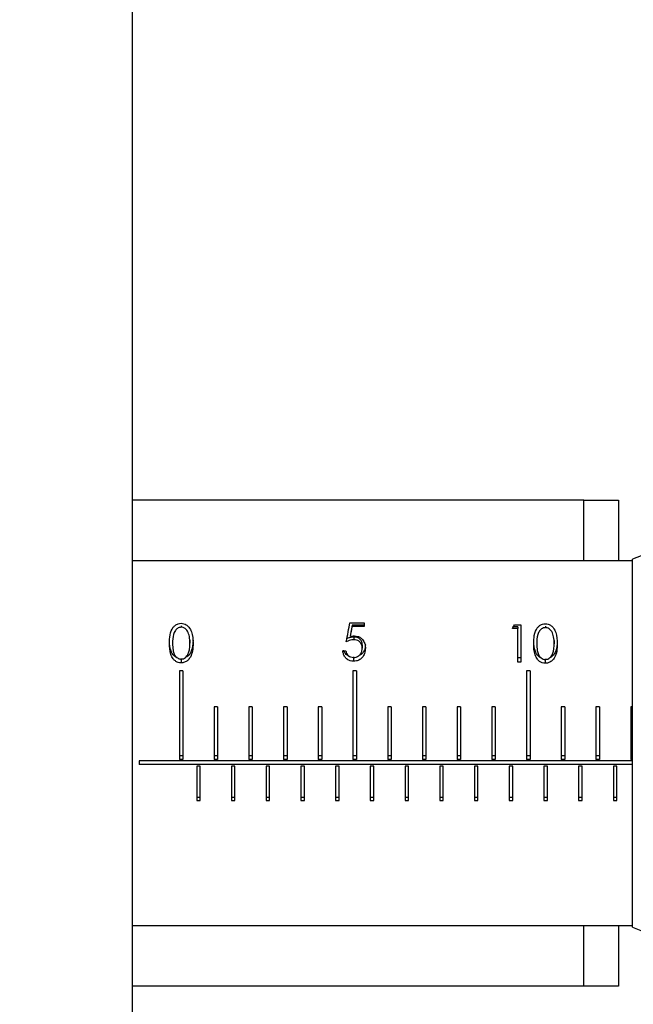
# Model space of a CAD drawing. Units: millimetres. Extents: x 5 to 394, y 4 to 204.
# Drawn here: x 110 to 119, y 122 to 136 of the extents above; entities that cross this region are included whole.
import ezdxf

# ---------------------------------------------------------------- set-up
doc = ezdxf.new("R2010")
doc.units = ezdxf.units.MM
doc.layers.add('SLD-0', color=7, linetype='Continuous', lineweight=15)
doc.styles.add('SLDTEXTSTYLE0', font='TXT', dxfattribs={"width": 0.605})
doc.dimstyles.new('SLDDIMSTYLE0', dxfattribs={"dimtxt": 2.5, "dimasz": 2, "dimexe": 0, "dimexo": 0.0625, "dimtad": 1, "dimlfac": 2, "dimrnd": 1e-09, "dimzin": 12, "dimdsep": 46, "dimtxsty": 'SLDTEXTSTYLE0', "dimsah": 1, "dimcen": 0.09, "dimadec": 0, "dimazin": 3, "dimtfac": 1, "dimtofl": 0, "dimtmove": 0, "dimatfit": 3, "dimfxl": 1, "dimfrac": 2, "dimtolj": 1, "dimtzin": 12, "dimarcsym": 0})
doc.dimstyles.new('SLDDIMSTYLE2', dxfattribs={"dimtxt": 2.5, "dimasz": 2, "dimexe": 0, "dimexo": 0.0625, "dimtad": 0, "dimtih": 1, "dimtoh": 1, "dimlfac": 2, "dimrnd": 1e-09, "dimzin": 12, "dimdsep": 46, "dimtxsty": 'SLDTEXTSTYLE0', "dimsah": 1, "dimcen": 0, "dimadec": 0, "dimazin": 3, "dimtfac": 1, "dimtofl": 0, "dimtmove": 0, "dimatfit": 3, "dimfxl": 1, "dimfrac": 2, "dimtolj": 1, "dimtzin": 12, "dimarcsym": 0})

# ---------------------------------------------------------------- blocks, each defined once
blk = doc.blocks.new('_D_10')
at = {"layer": 'SLD-0'}
for p, q in [((105.828, 124.644), (119.591, 108.969)), ((119.591, 108.969), (136.303, 108.969))]:
    blk.add_line(p, q, dxfattribs=at)
blk.add_solid([(105.828, 124.644), (106.96, 122.976), (107.335, 123.306)], dxfattribs=at)
at = {"layer": 'SLD-0', "char_height": 2.5, "attachment_point": 1, "style": 'SLDTEXTSTYLE0'}
for s, insert in [('9 HOLES,', (120.841, 116.028)), ('M6', (121.779, 112.192))]:
    blk.add_mtext(s, dxfattribs=dict(at, insert=insert))
blk = doc.blocks.new('_D_13')
at = {"layer": 'SLD-0', "color": 7}
for p, q in [((73.503, 140.083), (73.503, 171.425)), ((137.453, 126.583), (137.453, 171.425)), ((73.503, 170.425), (137.453, 170.425))]:
    blk.add_line(p, q, dxfattribs=at)
for points in [[(73.503, 170.425), (75.503, 170.175), (75.503, 170.675)], [(137.453, 170.425), (135.453, 170.675), (135.453, 170.175)]]:
    blk.add_solid(points, dxfattribs=at)
at = {"layer": 'SLD-0', "color": 7, "char_height": 2.5, "attachment_point": 1, "style": 'SLDTEXTSTYLE0'}
for s, insert in [('127.9', (101.181, 177.485)), ('NOMINAL', (97.655, 173.648))]:
    blk.add_mtext(s, dxfattribs=dict(at, insert=insert))

msp = doc.modelspace()

# ---------------------------------------------------------------- linework, layer by layer
at = {"color": 7, "linetype": 'Continuous', "lineweight": 30}
for p, q in [((111.503, 112.0831), (111.503, 139.0831)), ((118.003, 129.0831), (111.503, 129.0831)), ((118.003, 129.0831), (118.503, 129.0831)), ((118.503, 129.0831), (118.503, 128.2081)), ((119.5952, 128.5831), (118.703, 128.2331)), ((118.703, 128.2081), (111.503, 128.2081)), ((118.703, 124.5893), (118.703, 128.2331)), ((114.6333, 127.3183), (114.8384, 127.3183)), ((114.8384, 127.3183), (114.8384, 127.2615)), ((112.2039, 127.2749), (112.2039, 127.2524)), ((114.6684, 127.2831), (114.6414, 127.1524)), ((114.6684, 127.2831), (114.6684, 127.2615)), ((114.8384, 127.2831), (114.6684, 127.2831)), ((114.8384, 127.2615), (114.6684, 127.2615)), ((117.0501, 127.2323), (116.9732, 127.2323)), ((117.0501, 127.2568), (116.9859, 127.2568)), ((117.0025, 127.289), (117.0949, 127.289)), ((117.0501, 127.2568), (117.0501, 127.2323)), ((117.0501, 126.7476), (117.0501, 127.2323)), ((117.0949, 127.289), (117.0949, 126.7476)), ((117.4495, 127.2696), (117.4495, 127.2464)), ((112.0801, 127.0646), (112.0801, 127.0213)), ((112.3301, 127.0646), (112.3301, 127.0213)), ((114.6414, 127.1524), (114.6414, 127.1172)), ((114.6922, 127.111), (114.6922, 127.072)), ((117.3257, 127.0592), (117.3257, 127.0155)), ((117.5757, 127.0592), (117.5757, 127.0155)), ((114.5308, 126.9127), (114.5756, 126.9127)), ((114.8128, 127.0013), (114.8128, 126.9526)), ((112.2024, 126.8033), (112.2024, 126.7397)), ((114.6833, 126.8242), (114.6833, 126.7621)), ((117.0949, 126.8107), (117.0501, 126.8107)), ((117.0949, 126.7476), (117.0501, 126.7476)), ((117.448, 126.7979), (117.448, 126.734)), ((112.228, 126.6254), (112.178, 126.6254)), ((112.178, 126.6254), (112.178, 125.3461)), ((112.228, 126.6254), (112.228, 125.3461)), ((114.728, 126.6254), (114.678, 126.6254)), ((114.678, 126.6254), (114.678, 125.3461)), ((114.728, 126.6254), (114.728, 125.3461)), ((117.228, 126.6254), (117.178, 126.6254)), ((117.178, 126.6254), (117.178, 125.3461)), ((117.228, 126.6254), (117.228, 125.3461)), ((112.678, 126.1049), (112.678, 125.3461)), ((112.728, 126.1049), (112.678, 126.1049)), ((112.728, 126.1049), (112.728, 125.3461)), ((113.178, 126.1049), (113.178, 125.3461)), ((113.228, 126.1049), (113.178, 126.1049)), ((113.228, 126.1049), (113.228, 125.3461)), ((113.728, 126.1049), (113.678, 126.1049)), ((113.678, 126.1049), (113.678, 125.3461)), ((113.728, 126.1049), (113.728, 125.3461)), ((114.228, 126.1049), (114.178, 126.1049)), ((114.178, 126.1049), (114.178, 125.3461)), ((114.228, 126.1049), (114.228, 125.3461)), ((115.178, 126.1049), (115.178, 125.3461)), ((115.228, 126.1049), (115.178, 126.1049)), ((115.228, 126.1049), (115.228, 125.3461)), ((115.678, 126.1049), (115.678, 125.3461)), ((115.728, 126.1049), (115.678, 126.1049)), ((115.728, 126.1049), (115.728, 125.3461)), ((116.228, 126.1049), (116.178, 126.1049)), ((116.178, 126.1049), (116.178, 125.3461)), ((116.228, 126.1049), (116.228, 125.3461)), ((116.678, 126.1049), (116.678, 125.3461)), ((116.728, 126.1049), (116.678, 126.1049)), ((116.728, 126.1049), (116.728, 125.3461)), ((117.678, 126.1049), (117.678, 125.3461)), ((117.728, 126.1049), (117.678, 126.1049)), ((117.728, 126.1049), (117.728, 125.3461)), ((118.178, 126.1049), (118.178, 125.3461)), ((118.228, 126.1049), (118.178, 126.1049)), ((118.228, 126.1049), (118.228, 125.3461)), ((118.703, 126.1049), (118.678, 126.1049)), ((118.678, 126.1049), (118.678, 125.3461)), ((111.5984, 125.327), (111.5984, 125.2773)), ((118.703, 125.327), (111.5984, 125.327)), ((112.228, 125.3996), (112.178, 125.3996)), ((112.228, 125.3461), (112.178, 125.3461)), ((112.728, 125.3996), (112.678, 125.3996)), ((112.728, 125.3461), (112.678, 125.3461)), ((113.228, 125.3996), (113.178, 125.3996)), ((113.228, 125.3461), (113.178, 125.3461)), ((113.728, 125.3996), (113.678, 125.3996)), ((113.728, 125.3461), (113.678, 125.3461)), ((114.228, 125.3996), (114.178, 125.3996)), ((114.228, 125.3461), (114.178, 125.3461)), ((114.728, 125.3996), (114.678, 125.3996)), ((114.728, 125.3461), (114.678, 125.3461)), ((115.228, 125.3996), (115.178, 125.3996)), ((115.228, 125.3461), (115.178, 125.3461)), ((115.728, 125.3996), (115.678, 125.3996)), ((115.728, 125.3461), (115.678, 125.3461)), ((116.228, 125.3996), (116.178, 125.3996)), ((116.228, 125.3461), (116.178, 125.3461)), ((116.728, 125.3996), (116.678, 125.3996)), ((116.728, 125.3461), (116.678, 125.3461)), ((117.228, 125.3996), (117.178, 125.3996)), ((117.228, 125.3461), (117.178, 125.3461)), ((117.728, 125.3996), (117.678, 125.3996)), ((117.728, 125.3461), (117.678, 125.3461)), ((118.228, 125.3996), (118.178, 125.3996)), ((118.228, 125.3461), (118.178, 125.3461)), ((118.703, 125.3996), (118.678, 125.3996)), ((118.703, 125.3461), (118.678, 125.3461)), ((118.703, 125.2773), (111.5984, 125.2773)), ((112.428, 125.2513), (112.428, 124.7604)), ((112.478, 125.2513), (112.428, 125.2513)), ((112.478, 124.7604), (112.478, 125.2513)), ((112.928, 125.2513), (112.928, 124.7604)), ((112.978, 125.2513), (112.928, 125.2513)), ((112.978, 124.7604), (112.978, 125.2513)), ((113.428, 125.2513), (113.428, 124.7604)), ((113.478, 125.2513), (113.428, 125.2513)), ((113.478, 124.7604), (113.478, 125.2513)), ((113.928, 125.2513), (113.928, 124.7604)), ((113.978, 125.2513), (113.928, 125.2513)), ((113.978, 124.7604), (113.978, 125.2513)), ((114.428, 125.2513), (114.428, 124.7604)), ((114.478, 125.2513), (114.428, 125.2513)), ((114.478, 124.7604), (114.478, 125.2513)), ((114.928, 125.2513), (114.928, 124.7604)), ((114.978, 125.2513), (114.928, 125.2513)), ((114.978, 124.7604), (114.978, 125.2513)), ((115.428, 125.2513), (115.428, 124.7604)), ((115.478, 125.2513), (115.428, 125.2513)), ((115.478, 124.7604), (115.478, 125.2513)), ((115.928, 125.2513), (115.928, 124.7604)), ((115.978, 125.2513), (115.928, 125.2513)), ((115.978, 124.7604), (115.978, 125.2513)), ((116.428, 125.2513), (116.428, 124.7604)), ((116.478, 125.2513), (116.428, 125.2513)), ((116.478, 124.7604), (116.478, 125.2513)), ((116.928, 125.2513), (116.928, 124.7604)), ((116.978, 125.2513), (116.928, 125.2513)), ((116.978, 124.7604), (116.978, 125.2513)), ((117.428, 125.2513), (117.428, 124.7604)), ((117.478, 125.2513), (117.428, 125.2513)), ((117.478, 124.7604), (117.478, 125.2513)), ((117.928, 125.2513), (117.928, 124.7604)), ((117.978, 125.2513), (117.928, 125.2513)), ((117.978, 124.7604), (117.978, 125.2513)), ((118.428, 125.2513), (118.428, 124.7604)), ((118.478, 125.2513), (118.428, 125.2513)), ((118.478, 124.7604), (118.478, 125.2513)), ((112.428, 124.8076), (112.478, 124.8076)), ((112.428, 124.7604), (112.478, 124.7604)), ((112.928, 124.8076), (112.978, 124.8076)), ((112.928, 124.7604), (112.978, 124.7604)), ((113.428, 124.8076), (113.478, 124.8076)), ((113.428, 124.7604), (113.478, 124.7604)), ((113.928, 124.8076), (113.978, 124.8076)), ((113.928, 124.7604), (113.978, 124.7604)), ((114.428, 124.8076), (114.478, 124.8076)), ((114.428, 124.7604), (114.478, 124.7604)), ((114.928, 124.8076), (114.978, 124.8076)), ((114.928, 124.7604), (114.978, 124.7604)), ((115.428, 124.8076), (115.478, 124.8076)), ((115.428, 124.7604), (115.478, 124.7604)), ((115.928, 124.8076), (115.978, 124.8076)), ((115.928, 124.7604), (115.978, 124.7604)), ((116.428, 124.8076), (116.478, 124.8076)), ((116.428, 124.7604), (116.478, 124.7604)), ((116.928, 124.8076), (116.978, 124.8076)), ((116.928, 124.7604), (116.978, 124.7604)), ((117.428, 124.8076), (117.478, 124.8076)), ((117.428, 124.7604), (117.478, 124.7604)), ((117.928, 124.8076), (117.978, 124.8076)), ((117.928, 124.7604), (117.978, 124.7604)), ((118.428, 124.8076), (118.478, 124.8076)), ((118.428, 124.7604), (118.478, 124.7604)), ((118.703, 122.9331), (118.703, 124.5893)), ((111.503, 122.9581), (118.703, 122.9581)), ((118.503, 122.9581), (118.503, 122.0831)), ((118.703, 122.9331), (119.5952, 122.5831)), ((118.003, 122.0831), (111.503, 122.0831)), ((118.503, 122.0831), (118.003, 122.0831))]:
    msp.add_line(p, q, dxfattribs=at)
at = {"color": 8, "linetype": 'Continuous', "lineweight": 30}
for p, q in [((118.003, 128.2081), (118.003, 129.0831)), ((118.003, 122.0831), (118.003, 122.9581))]:
    msp.add_line(p, q, dxfattribs=at)
at = {"color": 7, "linetype": 'Continuous', "lineweight": 30}
for centre, major_axis, ratio, start_param, end_param in [((114.2362, 125.5831), (0.5356, 2.625), 0.0210762, 5.3069626, 5.4388855), ((114.2822, 125.5831), (0.5349, 2.625), 0.0210522, 5.3408447, 5.4103853), ((115.9097, 125.5831), (1.4973, 2.6241), 0.0462348, 5.4180992, 5.4461577)]:
    msp.add_ellipse(centre, major_axis=major_axis, ratio=ratio, start_param=start_param, end_param=end_param, dxfattribs=at)
for points, knots in [([(112.0353, 127.0211), (112.0363, 127.0614), (112.0382, 127.1426), (112.069, 127.2323), (112.1183, 127.2824), (112.1568, 127.3048), (112.1878, 127.3077), (112.2024, 127.3091)], [0, 0, 0, 0, 0.3366928, 0.677698, 0.7881774, 0.8993696, 1, 1, 1, 1]), ([(112.2024, 127.3091), (112.216, 127.308), (112.243, 127.3058), (112.2824, 127.2863), (112.324, 127.2482), (112.3691, 127.1606), (112.3726, 127.0775), (112.375, 127.0211)], [0, 0, 0, 0, 0.09225815, 0.18444078, 0.31356948, 0.53363358, 1, 1, 1, 1]), ([(117.2808, 127.0153), (117.2818, 127.0557), (117.2839, 127.1369), (117.3147, 127.2269), (117.3645, 127.2767), (117.4028, 127.2989), (117.4335, 127.3018), (117.448, 127.3032)], [0, 0, 0, 0, 0.3374177, 0.6792289, 0.7894727, 0.9003283, 1, 1, 1, 1]), ([(117.448, 127.3032), (117.4616, 127.302), (117.4888, 127.2998), (117.5289, 127.2799), (117.5713, 127.24), (117.615, 127.1521), (117.6183, 127.0697), (117.6206, 127.0153)], [0, 0, 0, 0, 0.0929571, 0.1859088, 0.3197302, 0.5497881, 1, 1, 1, 1]), ([(112.2039, 127.2524), (112.1937, 127.2513), (112.1731, 127.2493), (112.1434, 127.2325), (112.1117, 127.2008), (112.0818, 127.1294), (112.0808, 127.0648), (112.0801, 127.0213)], [0, 0, 0, 0, 0.0897979, 0.1799934, 0.315109, 0.5387356, 1, 1, 1, 1]), ([(112.3301, 127.0213), (112.329, 127.0547), (112.3269, 127.1151), (112.3051, 127.1826), (112.2754, 127.2232), (112.2482, 127.2428), (112.2223, 127.2514), (112.2083, 127.2521), (112.2039, 127.2524)], [0, 0, 0, 0, 0.3549374, 0.6409963, 0.7583105, 0.8765545, 0.9617203, 1, 1, 1, 1]), ([(117.4495, 127.2464), (117.4394, 127.2455), (117.4191, 127.2435), (117.3899, 127.227), (117.3582, 127.1963), (117.3274, 127.1249), (117.3264, 127.0598), (117.3257, 127.0155)], [0, 0, 0, 0, 0.0887063, 0.1778997, 0.3094072, 0.5303395, 1, 1, 1, 1]), ([(117.5757, 127.0155), (117.5745, 127.049), (117.5725, 127.1091), (117.5508, 127.1766), (117.5211, 127.217), (117.494, 127.2366), (117.4681, 127.2454), (117.4541, 127.2462), (117.4495, 127.2464)], [0, 0, 0, 0, 0.3556671, 0.6389833, 0.7568918, 0.875615, 0.9599486, 1, 1, 1, 1]), ([(112.1443, 126.8166), (112.136, 126.8202), (112.101, 126.835), (112.0407, 126.9182), (112.0374, 127.0059), (112.0353, 127.0644)], [0, 0, 0, 0, 0.0939582, 0.3953915, 1, 1, 1, 1]), ([(112.2024, 126.7397), (112.1875, 126.741), (112.1575, 126.7437), (112.118, 126.7653), (112.0795, 126.8036), (112.0378, 126.8908), (112.0363, 126.9675), (112.0353, 127.0211)], [0, 0, 0, 0, 0.1105155, 0.2214135, 0.3339029, 0.5354549, 1, 1, 1, 1]), ([(112.0801, 127.0213), (112.0806, 126.9886), (112.0814, 126.9363), (112.099, 126.8697), (112.1249, 126.8289), (112.1551, 126.806), (112.1822, 126.7955), (112.198, 126.7946), (112.2039, 126.7942)], [0, 0, 0, 0, 0.3624609, 0.5787133, 0.7296881, 0.8517216, 0.9448389, 1, 1, 1, 1]), ([(112.375, 127.0211), (112.3741, 126.9841), (112.3724, 126.9179), (112.346, 126.834), (112.3069, 126.7805), (112.2644, 126.7507), (112.2274, 126.7402), (112.2065, 126.7398), (112.2024, 126.7397)], [0, 0, 0, 0, 0.3229891, 0.5772484, 0.7228466, 0.8459047, 0.9697395, 1, 1, 1, 1]), ([(112.375, 127.0644), (112.3718, 127.0057), (112.367, 126.9176), (112.3072, 126.8371), (112.2752, 126.8232), (112.2699, 126.8208)], [0, 0, 0, 0, 0.6255477, 0.9379173, 1, 1, 1, 1]), ([(112.3112, 126.886), (112.3162, 126.9039), (112.3248, 126.9354), (112.3293, 126.9809), (112.3299, 127.0078), (112.3301, 127.0213)], [0, 0, 0, 0, 0.3994796, 0.6989128, 1, 1, 1, 1]), ([(114.6922, 127.111), (114.671, 127.1088), (114.6332, 127.1049), (114.5977, 127.0915), (114.582, 127.0855)], [0, 0, 0, 0, 0.5594162, 1, 1, 1, 1]), ([(114.6922, 127.072), (114.6827, 127.0714), (114.6588, 127.07), (114.6216, 127.06), (114.5953, 127.0495), (114.582, 127.0441)], [0, 0, 0, 0, 0.2458521, 0.6185795, 1, 1, 1, 1]), ([(114.6414, 127.1172), (114.6508, 127.1199), (114.665, 127.1241), (114.6849, 127.1273), (114.6952, 127.1276), (114.7003, 127.1278)], [0, 0, 0, 0, 0.4931432, 0.7448452, 1, 1, 1, 1]), ([(114.8128, 127.0013), (114.811, 127.0185), (114.8073, 127.0529), (114.7736, 127.0902), (114.7328, 127.1087), (114.7058, 127.1102), (114.6922, 127.111)], [0, 0, 0, 0, 0.2795414, 0.5586294, 0.7790836, 1, 1, 1, 1]), ([(114.8128, 126.9526), (114.8109, 126.9721), (114.8078, 127.0037), (114.7809, 127.0409), (114.7492, 127.0628), (114.7172, 127.0712), (114.6986, 127.0718), (114.6922, 127.072)], [0, 0, 0, 0, 0.3262719, 0.5287361, 0.7324473, 0.9076921, 1, 1, 1, 1]), ([(114.7003, 127.1278), (114.7159, 127.1267), (114.7471, 127.1244), (114.7917, 127.1014), (114.8304, 127.0612), (114.8545, 127.0079), (114.8567, 126.9682), (114.8577, 126.9505)], [0, 0, 0, 0, 0.1576946, 0.3167284, 0.5231043, 0.7880936, 1, 1, 1, 1]), ([(117.3885, 126.812), (117.3807, 126.8153), (117.3462, 126.83), (117.2863, 126.9129), (117.283, 127.0006), (117.2808, 127.059)], [0, 0, 0, 0, 0.0890314, 0.392108, 1, 1, 1, 1]), ([(117.448, 126.734), (117.433, 126.7353), (117.403, 126.738), (117.3635, 126.7596), (117.3249, 126.798), (117.2833, 126.8851), (117.2819, 126.9619), (117.2808, 127.0153)], [0, 0, 0, 0, 0.1107774, 0.2219406, 0.3346294, 0.5369498, 1, 1, 1, 1]), ([(117.3257, 127.0155), (117.3262, 126.9827), (117.327, 126.9305), (117.3446, 126.864), (117.3704, 126.8233), (117.4005, 126.8003), (117.4276, 126.7898), (117.4436, 126.7889), (117.4495, 126.7885)], [0, 0, 0, 0, 0.3632405, 0.5776865, 0.7288438, 0.8510848, 0.9443871, 1, 1, 1, 1]), ([(117.6206, 127.0153), (117.6197, 126.9791), (117.618, 126.9124), (117.5917, 126.828), (117.5502, 126.772), (117.506, 126.7429), (117.469, 126.7343), (117.451, 126.734), (117.448, 126.734)], [0, 0, 0, 0, 0.316113, 0.5825903, 0.7242429, 0.8672169, 0.9777571, 1, 1, 1, 1]), ([(117.6206, 127.059), (117.6174, 127.0004), (117.6125, 126.9124), (117.5531, 126.8319), (117.5214, 126.8181), (117.5164, 126.8159)], [0, 0, 0, 0, 0.6276578, 0.9410254, 1, 1, 1, 1]), ([(117.5568, 126.8802), (117.5617, 126.8982), (117.5704, 126.9297), (117.5749, 126.9751), (117.5754, 127.002), (117.5757, 127.0155)], [0, 0, 0, 0, 0.4002659, 0.6993071, 1, 1, 1, 1]), ([(112.2039, 126.7942), (112.2149, 126.7953), (112.237, 126.7976), (112.2658, 126.8146), (112.2943, 126.8431), (112.3047, 126.8694), (112.3112, 126.886)], [0, 0, 0, 0, 0.2042534, 0.4092595, 0.6299852, 1, 1, 1, 1]), ([(114.6833, 126.7621), (114.6677, 126.7633), (114.6364, 126.7657), (114.5927, 126.7896), (114.5587, 126.8265), (114.538, 126.87), (114.533, 126.8995), (114.5308, 126.9127)], [0, 0, 0, 0, 0.1840039, 0.3695168, 0.5909733, 0.8156788, 1, 1, 1, 1]), ([(114.6256, 126.8356), (114.6241, 126.8359), (114.6017, 126.84), (114.572, 126.8705), (114.5469, 126.9023), (114.5424, 126.9206), (114.5418, 126.9227)], [0, 0, 0, 0, 0.0375024, 0.5456023, 0.9462676, 1, 1, 1, 1]), ([(114.5756, 126.9127), (114.5795, 126.8972), (114.586, 126.8713), (114.6126, 126.8413), (114.6452, 126.8214), (114.6717, 126.8183), (114.6859, 126.8167)], [0, 0, 0, 0, 0.3190073, 0.5347159, 0.7502059, 1, 1, 1, 1]), ([(114.8577, 126.9505), (114.8553, 126.9245), (114.851, 126.8789), (114.8189, 126.8221), (114.7776, 126.785), (114.731, 126.7649), (114.6983, 126.763), (114.6833, 126.7621)], [0, 0, 0, 0, 0.2921408, 0.5129265, 0.6838303, 0.8550941, 1, 1, 1, 1]), ([(114.6859, 126.8167), (114.699, 126.8178), (114.7253, 126.82), (114.7623, 126.8407), (114.7922, 126.8721), (114.8104, 126.912), (114.812, 126.9394), (114.8128, 126.9526)], [0, 0, 0, 0, 0.1744323, 0.3502995, 0.5713225, 0.7929965, 1, 1, 1, 1]), ([(114.8577, 126.9994), (114.8547, 126.9738), (114.8486, 126.9228), (114.8089, 126.8652), (114.7728, 126.8483), (114.7602, 126.8423)], [0, 0, 0, 0, 0.39399263, 0.78738349, 1, 1, 1, 1]), ([(117.4495, 126.7885), (117.4606, 126.7897), (117.4829, 126.7921), (117.512, 126.8092), (117.5401, 126.8378), (117.5504, 126.8639), (117.5568, 126.8802)], [0, 0, 0, 0, 0.2070669, 0.414563, 0.6356435, 1, 1, 1, 1])]:
    msp.add_open_spline(points, degree=3, knots=knots, dxfattribs=at)

# ---------------------------------------------------------------- dimensions: what is measured, and where the dimension line sits
at = {"layer": 'SLD-0', "color": 7}
dim = msp.add_linear_dim(base=(137.453, 170.4254), p1=(73.503, 139.0831), p2=(137.453, 125.5831), text='<>\\PNOMINAL', dimstyle='SLDDIMSTYLE0', dxfattribs=at)
dim.commit()
dim.dimension.update_dxf_attribs({"geometry": '_D_13', "text_midpoint": (105.478, 170.4254), "dimtype": 160})
at = {"layer": 'SLD-0'}
dim = msp.add_diameter_dim_2p(p1=(104.1783, 126.5224), p2=(105.8278, 124.6438), text='9 HOLES,\\P M6', dimstyle='SLDDIMSTYLE2', override={"dimpost": '<>'}, dxfattribs=at)
dim.commit()
dim.dimension.update_dxf_attribs({"geometry": '_D_10', "text_midpoint": (128.572, 112.8057), "dimtype": 163})

doc.saveas('drawing.dxf')
